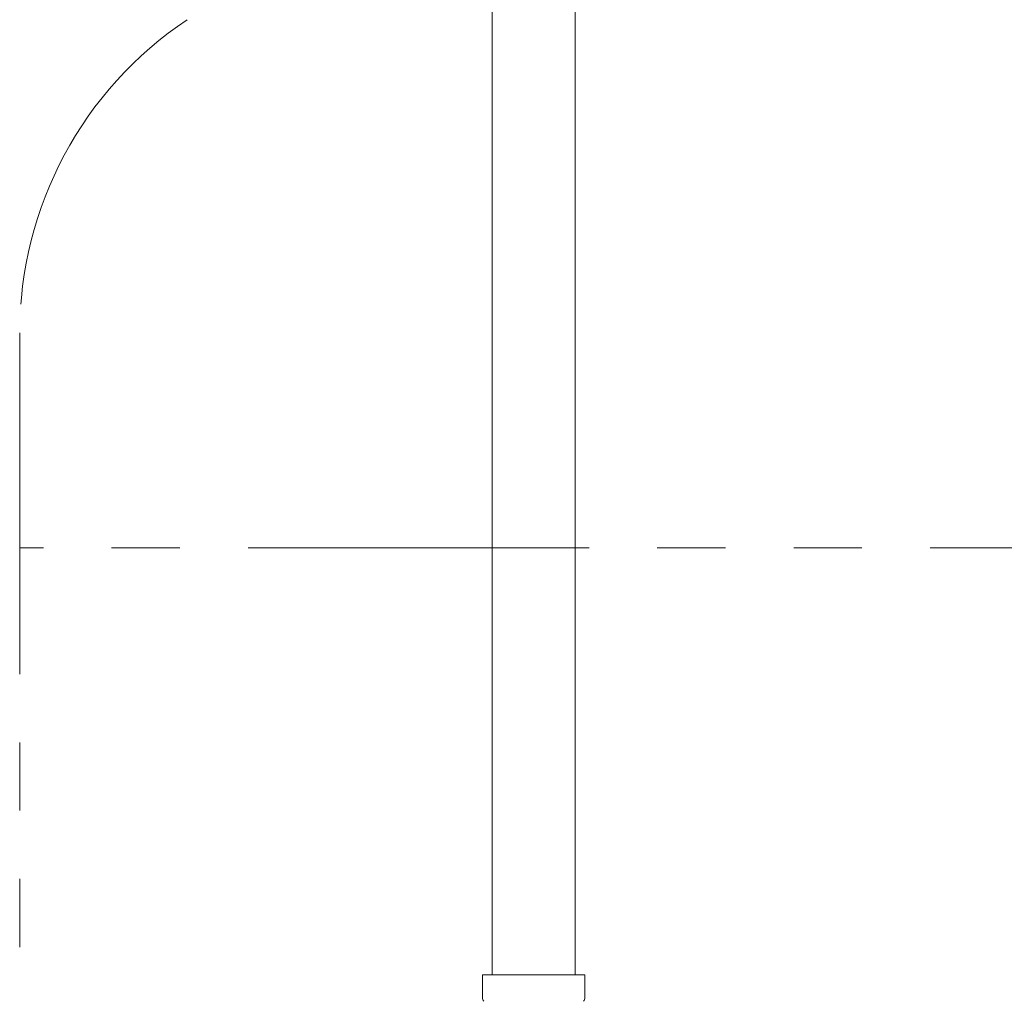
# Model space of a CAD drawing. Units: millimetres. Extents: x 3687 to 15349, y 2950 to 10075.
# Drawn here: x 12463 to 12646, y 6796 to 6979 of the extents above; entities that cross this region are included whole.
import ezdxf

# ---------------------------------------------------------------- set-up
doc = ezdxf.new("R2010")
doc.units = ezdxf.units.MM
doc.linetypes.add('PHANTOM', pattern=[63.5, 31.75, -6.35, 6.35, -6.35, 6.35, -6.35])

msp = doc.modelspace()

# ---------------------------------------------------------------- linework, layer by layer
at = {"color": 3, "lineweight": 9}
for p, q in [((12550.64, 7327.2), (12550.64, 6801.2)), ((12566.14, 7327.2), (12566.14, 6801.2)), ((12548.84, 6801.2), (12567.94, 6801.2)), ((12548.84, 6801.2), (12548.84, 6796.97)), ((12567.94, 6801.2), (12567.94, 6796.97))]:
    msp.add_line(p, q, dxfattribs=at)
at = {"color": 4, "linetype": 'PHANTOM', "lineweight": 9, "ltscale": 2}
for p, q in [((12462.71, 6920.63), (12462.71, 5879.1)), ((12822.71, 6880.63), (12462.71, 6880.63))]:
    msp.add_line(p, q, dxfattribs=at)
msp.add_arc((12532.71, 6920.63), 70, 123.6732, 180, dxfattribs=at)
at = {"color": 3, "lineweight": 9}
for centre, start, end in [((12549.84, 6796.97), 180, 225), ((12566.94, 6796.97), 315, 0)]:
    msp.add_arc(centre, 1, start, end, dxfattribs=at)

doc.saveas('drawing.dxf')
